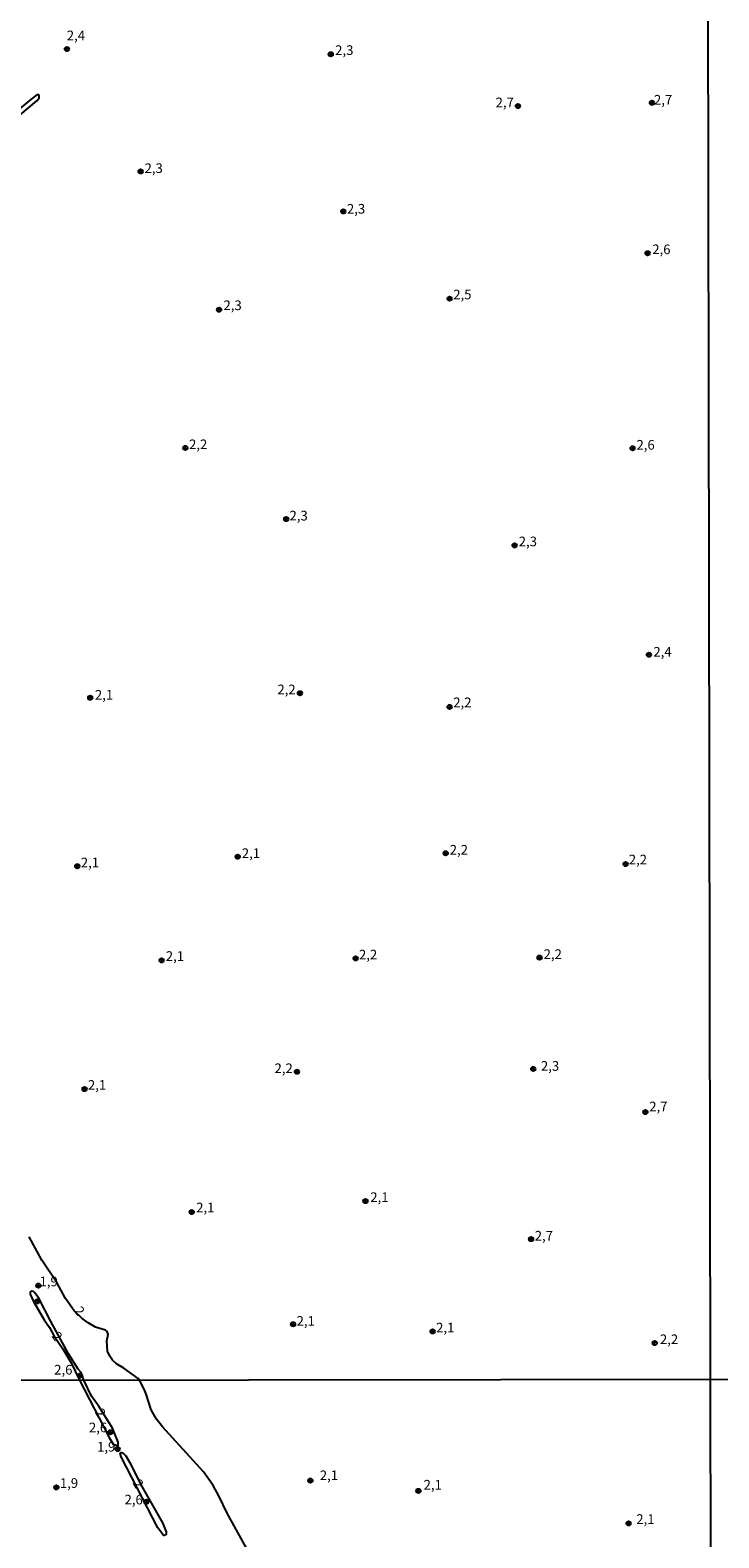
# Model space of a CAD drawing. Units: millimetres. Extents: x 180736 to 183150, y 1657649 to 1660427.
# Drawn here: x 181526 to 181705, y 1658165 to 1658556 of the extents above; entities that cross this region are included whole.
import ezdxf
from ezdxf.enums import TextEntityAlignment as Align

# ---------------------------------------------------------------- set-up
doc = ezdxf.new("R2010")
doc.units = ezdxf.units.MM
doc.header["$MEASUREMENT"] = 0
for name, color, linetype in [('IMAGEM', 7, 'Continuous'), ('V-CURVA_DE_NIVEL', 4, 'Continuous'), ('V-PONTO_DE_APARELHO', 4, 'Continuous'), ('V-TEXTO_DE_ALTIMETRIA', 2, 'Continuous'), ('X-LIMITE_1000', 7, 'Continuous')]:
    doc.layers.add(name, color=color, linetype=linetype)
picture_1 = doc.add_image_def('image1.jpg', size_in_pixel=(4022, 4628))

# ---------------------------------------------------------------- blocks, each defined once
blk = doc.blocks.new('805')
at = {"color": 0, "linetype": 'ByBlock', "lineweight": -2}
for radius in [0.562, 0.0806]:
    blk.add_circle((0, 0), radius, dxfattribs=at)

msp = doc.modelspace()

# ---------------------------------------------------------------- linework, layer by layer
at = {"layer": 'V-CURVA_DE_NIVEL'}
for points in [[(181517.8, 1658528.68), (181528.16, 1658537.37), (181528.74, 1658538.14), (181528.8, 1658538.57), (181528.65, 1658538.89), (181528.12, 1658538.91), (181526.65, 1658537.82), (181523.18, 1658534.82)], [(181583.41, 1658160.46), (181577.46, 1658171.34), (181575.35, 1658175.76), (181573.87, 1658178.48), (181571.34, 1658182.05), (181560.73, 1658193.67), (181559.2, 1658195.69), (181557.78, 1658198.07), (181556.53, 1658202.15), (181555.94, 1658203.47), (181554.75, 1658205.78), (181554.43, 1658206.23), (181550.7, 1658208.84), (181548.77, 1658210), (181547.79, 1658210.96), (181547.08, 1658211.95), (181546.44, 1658213.28), (181546.31, 1658215.93), (181546.65, 1658217.64), (181546.36, 1658218.41), (181545.91, 1658218.69), (181543.38, 1658219.52), (181541.5, 1658220.61), (181539.85, 1658221.83), (181537.86, 1658223.72), (181535.57, 1658226.93), (181533.36, 1658231.06), (181529.47, 1658236.84), (181526.21, 1658242.94)], [(181549.98, 1658187.09), (181550.52, 1658186.89), (181551.18, 1658186.2), (181552.41, 1658184.09), (181555, 1658178.84), (181560.69, 1658168.76), (181561.69, 1658166.49), (181561.71, 1658165.83), (181561.56, 1658165.69), (181561.18, 1658165.55), (181560.82, 1658165.77), (181559.54, 1658167.47), (181550, 1658185.87), (181549.75, 1658186.89), (181549.98, 1658187.09)]]:
    msp.add_lwpolyline(points, dxfattribs=at)
msp.add_lwpolyline([(181539.18, 1658205.75), (181546.88, 1658190.88), (181547.91, 1658189.21), (181548.94, 1658188.82), (181549.21, 1658188.91), (181549.2, 1658189.69), (181547.75, 1658193.3), (181544.33, 1658198.88), (181542.36, 1658201.6), (181540.33, 1658205.76), (181539.62, 1658207.77), (181538.86, 1658208.65), (181536.38, 1658212.63), (181531.67, 1658221.19), (181528.68, 1658227.06), (181527.58, 1658228.47), (181527.28, 1658228.73), (181526.71, 1658228.87), (181526.47, 1658228.62), (181526.45, 1658228.09), (181527.26, 1658226.2), (181530.07, 1658221.45), (181531.46, 1658219.42), (181532.62, 1658217.21), (181534.88, 1658213.92), (181537.02, 1658210.26)], close=True, dxfattribs=at)
at = {"layer": 'X-LIMITE_1000'}
for p, q in [((181703.67, 1657651.67), (181699.05, 1660423.13)), ((183147.27, 1658208.34), (180739.74, 1658204.38))]:
    msp.add_line(p, q, dxfattribs=at)

# ---------------------------------------------------------------- block references
at = {"layer": 'V-PONTO_DE_APARELHO', "xscale": 0.999998301267624, "yscale": 0.999998301267624, "zscale": 0.999998301267624}
for p in [(181535.97, 1658550.78), (181604.34, 1658549.43), (181652.82, 1658536), (181687.54, 1658536.84), (181555.05, 1658519.04), (181607.57, 1658508.68), (181686.42, 1658497.87), (181635.11, 1658486.08), (181575.37, 1658483.21), (181566.66, 1658447.38), (181682.54, 1658447.3), (181592.77, 1658428.96), (181651.97, 1658422.14), (181686.78, 1658393.79), (181541.98, 1658382.66), (181596.32, 1658383.83), (181635.11, 1658380.25), (181538.64, 1658338.99), (181580.22, 1658341.42), (181634.13, 1658342.33), (181680.73, 1658339.53), (181560.48, 1658314.58), (181610.77, 1658315.07), (181658.42, 1658315.28), (181595.55, 1658285.69), (181656.79, 1658286.44), (181540.51, 1658281.21), (181685.86, 1658275.26), (181568.3, 1658249.35), (181613.32, 1658252.18), (181656.25, 1658242.32), (181594.58, 1658220.27), (181630.72, 1658218.39), (181688.28, 1658215.4), (181547.21, 1658192.26), (181549.1, 1658187.92), (181599.04, 1658179.75), (181533.23, 1658177.96), (181627.04, 1658177.08), (181556.55, 1658174.24), (181681.5, 1658168.63)]:
    msp.add_blockref('805', p, dxfattribs=at)
at = {"layer": 'V-PONTO_DE_APARELHO', "xscale": 0.999998177603307, "yscale": 0.999998177603307, "zscale": 0.999998177603307, "rotation": 320}
for p in [(181528.56, 1658230.28), (181528.27, 1658226.2), (181539.35, 1658206.97)]:
    msp.add_blockref('805', p, dxfattribs=at)

# ---------------------------------------------------------------- texts
at = {"layer": 'V-TEXTO_DE_ALTIMETRIA'}
for s, p in [('2,4', (181535.92, 1658552.27)), ('2,3', (181605.46, 1658548.47)), ('2,7', (181688.08, 1658535.6)), ('2,7', (181647.04, 1658534.91)), ('2,3', (181556.07, 1658517.87)), ('2,3', (181608.52, 1658507.34)), ('2,6', (181687.64, 1658496.84)), ('2,5', (181636.06, 1658485.13)), ('2,3', (181576.52, 1658482.34)), ('2,2', (181567.6, 1658446.3)), ('2,6', (181683.55, 1658446.17)), ('2,3', (181593.63, 1658427.81)), ('2,3', (181653.03, 1658421.12)), ('2,4', (181687.93, 1658392.52)), ('2,1', (181543.2, 1658381.38)), ('2,2', (181590.49, 1658382.76)), ('2,2', (181636.07, 1658379.41)), ('2,1', (181581.28, 1658340.33)), ('2,2', (181635.15, 1658341.21)), ('2,1', (181539.55, 1658337.91)), ('2,2', (181681.55, 1658338.68)), ('2,1', (181561.58, 1658313.66)), ('2,2', (181611.63, 1658314.03)), ('2,2', (181659.48, 1658314.16)), ('2,2', (181589.74, 1658284.57)), ('2,3', (181658.79, 1658285.18)), ('2,1', (181541.39, 1658280.25)), ('2,7', (181686.85, 1658274.67)), ('2,1', (181614.57, 1658251.17)), ('2,1', (181569.44, 1658248.5)), ('2,7', (181657.18, 1658241.17)), ('1,9', (181528.85, 1658229.32)), ('2,1', (181595.47, 1658219.09)), ('2,1', (181631.62, 1658217.37)), ('2,2', (181689.62, 1658214.33)), ('2,6', (181532.65, 1658206.45)), ('2,6', (181541.65, 1658191.48)), ('1,9', (181543.77, 1658186.48)), ('1,9', (181534.12, 1658177.07)), ('2,1', (181601.48, 1658179.08)), ('2,1', (181628.38, 1658176.63)), ('2,6', (181550.88, 1658172.79)), ('2,1', (181683.5, 1658167.74))]:
    msp.add_text(s, height=2.5, dxfattribs=at).set_placement(p, align=Align.BOTTOM_LEFT)
for rotation, p in [(305, (181537, 1658223.35)), (305, (181531.23, 1658216.74)), (301, (181542.43, 1658197.05)), (301, (181552.22, 1658178.69))]:
    msp.add_text('2', height=2.5, rotation=rotation, dxfattribs=at).set_placement(p, align=Align.BOTTOM_LEFT)

# ---------------------------------------------------------------- referenced raster images: frames only (the image files are external)
at = {"layer": 'IMAGEM'}
image = msp.add_image(picture_1, insert=(180735.96, 1657649.34), size_in_units=(2414.22, 2777.97), dxfattribs=at)
image.dxf.flags = 7

doc.saveas('drawing.dxf')
